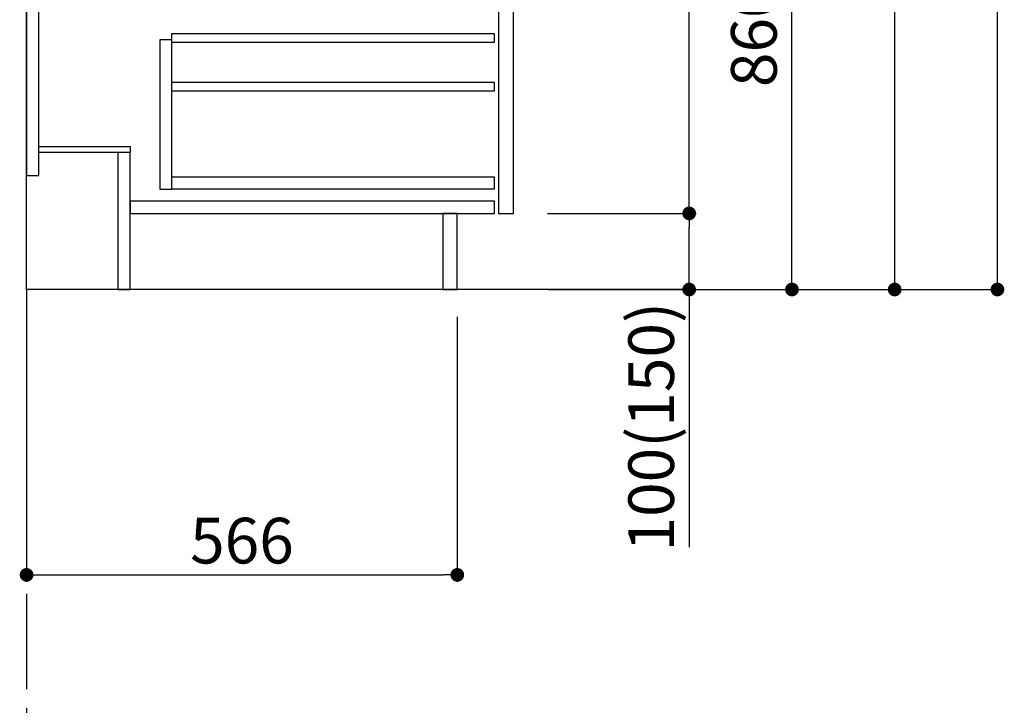
# Model space of a CAD drawing. Extents: x 28111 to 54233, y -21830 to -13430.
# Drawn here: x 34399 to 35693, y -20551 to -19650 of the extents above; entities that cross this region are included whole.
import ezdxf

# ---------------------------------------------------------------- set-up
doc = ezdxf.new("R2010")
doc.units = 0
doc.header["$LTSCALE"] = 50
doc.header["$MEASUREMENT"] = 0
doc.linetypes.add('CENTER', pattern=[2, 1.25, -0.25, 0.25, -0.25])
doc.linetypes.add('HIDDEN', pattern=[0.375, 0.25, -0.125])
doc.layers.get('0').update_dxf_attribs({"linetype": 'CONTINUOUS'})
for name, color, linetype in [('111-壁仕上', 3, 'CONTINUOUS'), ('121-キャビネット（中）', 253, 'HIDDEN'), ('122-扉', 6, 'CONTINUOUS'), ('166-寸法B', 11, 'CONTINUOUS')]:
    doc.layers.add(name, color=color, linetype=linetype)
doc.styles.add('KH001', font='txt')
doc.dimstyles.new('KH1xx030', dxfattribs={"dimscale": 30, "dimtxt": 2, "dimasz": 0.6, "dimexe": 0.3, "dimexo": 1.2, "dimgap": 0.5, "dimtad": 3, "dimdec": 1, "dimdsep": 46, "dimlunit": 6, "dimtxsty": 'KH001', "dimblk": 'DOT', "dimcen": 1, "dimdle": 1, "dimclrd": 256, "dimclre": 256, "dimclrt": 256, "dimadec": 0, "dimazin": 0, "dimtfac": 1, "dimtdec": 1, "dimtix": 1, "dimtmove": 2, "dimatfit": 3, "dimldrblk": 'CLOSEDBLANK', "dimfxl": 1, "dimtolj": 1, "dimtzin": 0, "dimlwd": -1, "dimlwe": -1, "dimarcsym": 0})

# ---------------------------------------------------------------- blocks, each defined once
blk = doc.blocks.new('_Dot')
at = {"color": 0, "linetype": 'ByBlock', "lineweight": -2}
blk.add_line((-0.5, 0), (-1, 0), dxfattribs=at)
at = {"color": 0, "linetype": 'ByBlock', "const_width": 0.5}
blk.add_lwpolyline([(-0.25, 0, 1), (0.25, 0, 1)], format="xyb", close=True, dxfattribs=at)
blk = doc.blocks.new('*D220')
at = {"layer": '166-寸法B', "transparency": 16777216}
for p, q in [((34408.5, -20040.9), (34408.5, -20388.9)), ((34974.5, -20040.9), (34974.5, -20388.9)), ((34426.5, -20379.9), (34956.5, -20379.9))]:
    blk.add_line(p, q, dxfattribs=at)
at = {"layer": '166-寸法B', "transparency": 16777216, "xscale": 18, "yscale": 18, "zscale": 18, "rotation": 180}
blk.add_blockref('_Dot', (34408.5, -20379.9), dxfattribs=at)
at = {"layer": '166-寸法B', "transparency": 16777216, "xscale": 18, "yscale": 18, "zscale": 18}
blk.add_blockref('_Dot', (34974.5, -20379.9), dxfattribs=at)
at = {"layer": '166-寸法B', "transparency": 16777216, "insert": (34691.5, -20334.9), "char_height": 60, "attachment_point": 5, "style": 'KH001'}
blk.add_mtext('\\A1;566', dxfattribs=at)
blk = doc.blocks.new('_ClosedBlank')
at = {"color": 0, "linetype": 'ByBlock', "lineweight": -2}
for p, q in [((-1, 0.167), (0, 0)), ((-1, 0.167), (-1, -0.167)), ((0, 0), (-1, -0.167))]:
    blk.add_line(p, q, dxfattribs=at)
blk = doc.blocks.new('*D223')
at = {"layer": '166-寸法B', "transparency": 16777216}
for p, q in [((35094.5, -19144.9), (35423.2, -19144.9)), ((35414.2, -19986.9), (35414.2, -19162.9)), ((35093.9, -20004.9), (35423.2, -20004.9))]:
    blk.add_line(p, q, dxfattribs=at)
at = {"layer": '166-寸法B', "transparency": 16777216, "xscale": 18, "yscale": 18, "zscale": 18}
for p, rotation in [((35414.2, -19144.9), 90), ((35414.2, -20004.9), 270)]:
    blk.add_blockref('_Dot', p, dxfattribs=dict(at, rotation=rotation))
at = {"layer": '166-寸法B', "transparency": 16777216, "insert": (35364.2, -19574.9), "char_height": 60, "attachment_point": 5, "rotation": 90, "style": 'KH001'}
blk.add_mtext('\\A1;860(910)', dxfattribs=at)
blk = doc.blocks.new('*D226')
at = {"layer": '166-寸法B', "transparency": 16777216}
for p, q in [((35109.9, -17604.9), (35693.2, -17604.9)), ((35684.2, -19986.9), (35684.2, -17622.9)), ((35093.9, -20004.9), (35693.2, -20004.9))]:
    blk.add_line(p, q, dxfattribs=at)
at = {"layer": '166-寸法B', "transparency": 16777216, "xscale": 18, "yscale": 18, "zscale": 18}
for p, rotation in [((35684.2, -17604.9), 90), ((35684.2, -20004.9), 270)]:
    blk.add_blockref('_Dot', p, dxfattribs=dict(at, rotation=rotation))
at = {"layer": '166-寸法B', "transparency": 16777216, "insert": (35635.4, -18804.9), "char_height": 60, "attachment_point": 5, "rotation": 90, "style": 'KH001'}
blk.add_mtext('\\A1;2,400', dxfattribs=at)
blk = doc.blocks.new('*D227')
at = {"layer": '166-寸法B', "transparency": 16777216}
for p, q in [((35072.8, -18304.9), (35558.2, -18304.9)), ((35549.2, -19986.9), (35549.2, -18322.9)), ((35093.9, -20004.9), (35558.2, -20004.9))]:
    blk.add_line(p, q, dxfattribs=at)
at = {"layer": '166-寸法B', "transparency": 16777216, "xscale": 18, "yscale": 18, "zscale": 18}
for p, rotation in [((35549.2, -18304.9), 90), ((35549.2, -20004.9), 270)]:
    blk.add_blockref('_Dot', p, dxfattribs=dict(at, rotation=rotation))
at = {"layer": '166-寸法B', "transparency": 16777216, "insert": (35500.4, -19154.9), "char_height": 60, "attachment_point": 5, "rotation": 90, "style": 'KH001'}
blk.add_mtext('\\A1;1,700', dxfattribs=at)
blk = doc.blocks.new('*D232')
at = {"layer": '166-寸法B', "transparency": 16777216}
for p, q in [((35092.8, -19904.9), (35288.2, -19904.9)), ((35279.2, -19986.9), (35279.2, -19922.9)), ((35093.9, -20004.9), (35288.2, -20004.9)), ((35279.2, -20004.9), (35279.2, -20343.3))]:
    blk.add_line(p, q, dxfattribs=at)
at = {"layer": '166-寸法B', "transparency": 16777216, "xscale": 18, "yscale": 18, "zscale": 18}
for p, rotation in [((35279.2, -19904.9), 90), ((35279.2, -20004.9), 270)]:
    blk.add_blockref('_Dot', p, dxfattribs=dict(at, rotation=rotation))
at = {"layer": '166-寸法B', "transparency": 16777216, "insert": (35229.2, -20185.2), "char_height": 60, "attachment_point": 5, "rotation": 90, "style": 'KH001'}
blk.add_mtext('\\A1;100(150)', dxfattribs=at)
blk = doc.blocks.new('*D233')
at = {"layer": '166-寸法B', "transparency": 16777216}
for p, q in [((35094.5, -19184.9), (35288.2, -19184.9)), ((35279.2, -19886.9), (35279.2, -19202.9)), ((35092.8, -19904.9), (35288.2, -19904.9))]:
    blk.add_line(p, q, dxfattribs=at)
at = {"layer": '166-寸法B', "transparency": 16777216, "xscale": 18, "yscale": 18, "zscale": 18}
for p, rotation in [((35279.2, -19184.9), 90), ((35279.2, -19904.9), 270)]:
    blk.add_blockref('_Dot', p, dxfattribs=dict(at, rotation=rotation))
at = {"layer": '166-寸法B', "transparency": 16777216, "insert": (35234.2, -19544.9), "char_height": 60, "attachment_point": 5, "rotation": 90, "style": 'KH001'}
blk.add_mtext('\\A1;720', dxfattribs=at)

msp = doc.modelspace()

# ---------------------------------------------------------------- linework, layer by layer
at = {"layer": '111-壁仕上', "color": 253, "linetype": 'CENTER', "ltscale": 2}
msp.add_line((34408.47, -20004.89), (34408.47, -20796.64), dxfattribs=at)
at = {"layer": '111-壁仕上', "ltscale": 2}
msp.add_lwpolyline([(35284, -20004.89), (34408.47, -20004.89), (34408.47, -17604.89), (35284, -17604.89)], dxfattribs=at)
at = {"layer": '121-キャビネット（中）', "linetype": 'Continuous'}
for points in [[(35048.47, -19371.89), (35028.47, -19371.89), (35028.47, -19904.89), (35048.47, -19904.89)], [(34599.47, -19676.89), (34583.47, -19676.89), (34583.47, -19872.89), (34599.47, -19872.89)], [(34599.47, -19856.89), (35022.97, -19856.89), (35022.97, -19872.89), (34599.47, -19872.89)]]:
    msp.add_lwpolyline(points, close=True, dxfattribs=at)
at = {"layer": '122-扉', "color": 253}
for points in [[(34424.47, -19184.89), (34408.47, -19184.89), (34408.47, -19854.89), (34424.47, -19854.89)], [(34544.47, -19816.89), (34544.47, -19824.89), (34424.47, -19824.89), (34424.47, -19816.89)], [(34544.47, -19824.89), (34528.47, -19824.89), (34528.47, -20004.89), (34544.47, -20004.89)], [(34974.47, -19904.89), (34955.47, -19904.89), (34955.47, -20004.89), (34974.47, -20004.89)]]:
    msp.add_lwpolyline(points, close=True, dxfattribs=at)
at = {"layer": '122-扉', "color": 253, "linetype": 'Continuous'}
for points in [[(35022.97, -19680.29), (34599.47, -19680.29), (34599.47, -19668.29), (35022.97, -19668.29)], [(35022.97, -19744.29), (34599.47, -19744.29), (34599.47, -19732.29), (35022.97, -19732.29)], [(35023.47, -19888.89), (34544.47, -19888.89), (34544.47, -19904.89), (35023.47, -19904.89)]]:
    msp.add_lwpolyline(points, close=True, dxfattribs=at)

# ---------------------------------------------------------------- dimensions: what is measured, and where the dimension line sits
at = {"layer": '166-寸法B'}
for base, p1, p2, angle, picture, middle in [((35684.24, -17604.89), (35057.94, -20004.89), (35073.94, -17604.89), 90, '*D226', (35635.43, -18804.89)), ((35549.24, -18304.89), (35057.94, -20004.89), (35036.77, -18304.89), 90, '*D227', (35500.43, -19154.89)), ((35279.24, -19184.89), (35056.84, -19904.89), (35058.47, -19184.89), 90, '*D233', (35234.24, -19544.89)), ((34974.47, -20379.89), (34408.47, -20004.89), (34974.47, -20004.89), 180, '*D220', (34691.47, -20334.89))]:
    dim = msp.add_linear_dim(base=base, p1=p1, p2=p2, angle=angle, dimstyle='KH1xx030', dxfattribs=at)
    dim.commit()
    dim.dimension.update_dxf_attribs({"geometry": picture, "text_midpoint": middle})
dim = msp.add_linear_dim(base=(35414.24, -19144.89), p1=(35057.94, -20004.89), p2=(35058.47, -19144.89), angle=90, dimstyle='KH1xx030', override={"dimpost": '(910)'}, dxfattribs=at)
dim.commit()
dim.dimension.update_dxf_attribs({"geometry": '*D223', "text_midpoint": (35364.23, -19574.89)})
dim = msp.add_linear_dim(base=(35279.24, -19904.89), p1=(35057.94, -20004.89), p2=(35056.84, -19904.89), angle=90, dimstyle='KH1xx030', override={"dimpost": '(150)', "dimtmove": 1}, dxfattribs=at)
dim.commit()
dim.dimension.update_dxf_attribs({"geometry": '*D232', "text_midpoint": (35238.18, -20185.22), "dimtype": 128})

doc.saveas('drawing.dxf')
